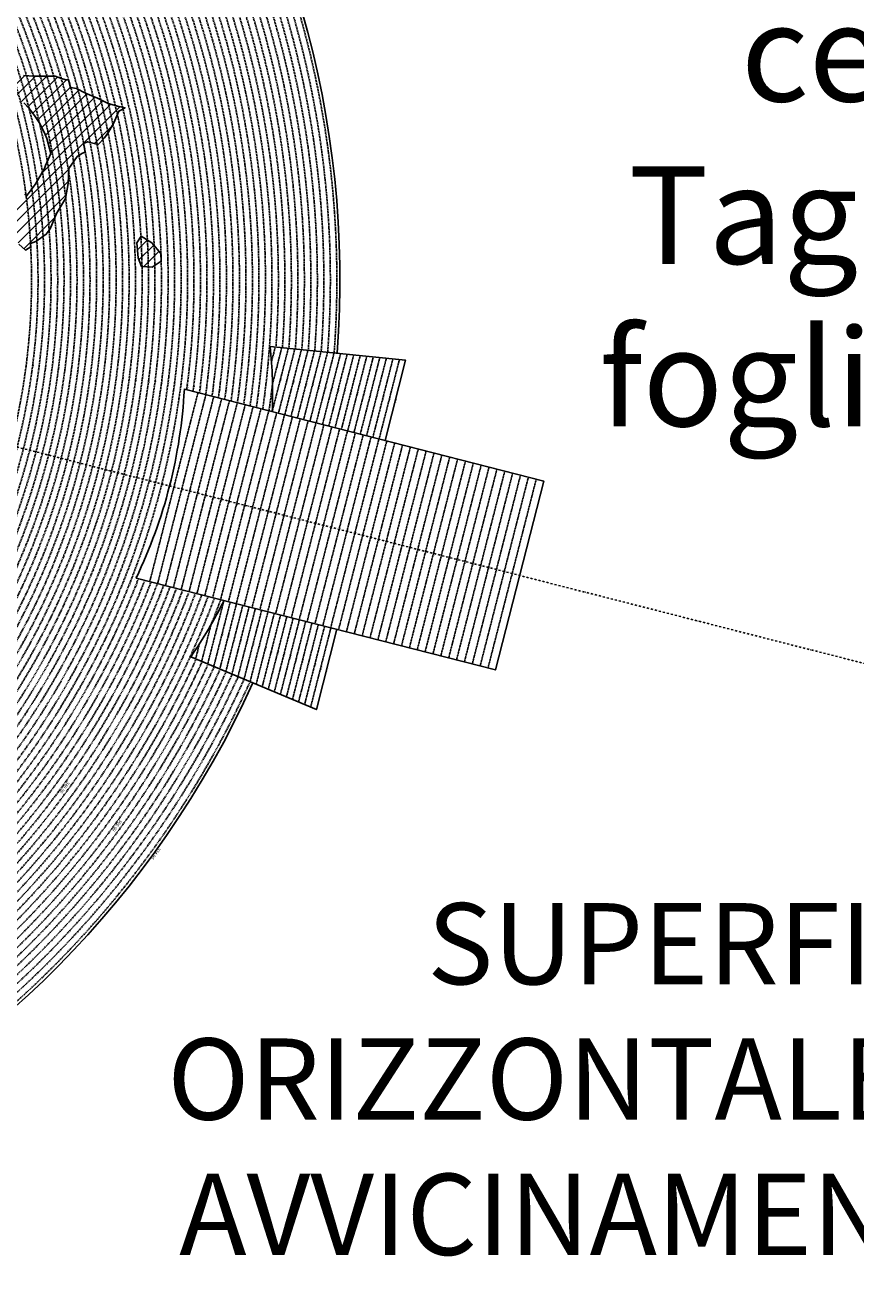
# Model space of a CAD drawing. Extents: x 1538956 to 1571595, y 5042519 to 5072519.
# Drawn here: x 1560601 to 1565715, y 5050818 to 5058610 of the extents above; entities that cross this region are included whole.
import ezdxf
from ezdxf.enums import TextEntityAlignment as Align

# ---------------------------------------------------------------- set-up
doc = ezdxf.new("R2010")
doc.units = 0
doc.header["$LTSCALE"] = 2
doc.header["$MEASUREMENT"] = 0
doc.linetypes.add('NASCOSTA2', pattern=[4.7625, 3.175, -1.5875])
doc.linetypes.add('TRATTOPUNTO2', pattern=[12.7, 6.35, -3.175, 0, -3.175])
for name, color, linetype in [('avvicinamento', 8, 'Continuous'), ('base_cat_ret_foglio', 71, 'Continuous'), ('conica', 8, 'Continuous'), ('decollo', 8, 'Continuous'), ('infrastrutture', 7, 'Continuous'), ('interpolazione conica', 1, 'Continuous'), ('inviluppo', 255, 'Continuous')]:
    doc.layers.add(name, color=color, linetype=linetype)
doc.styles.add('PC01', font='ARIAL.TTF')

msp = doc.modelspace()

# ---------------------------------------------------------------- hatches: boundary and pattern name
at = {"layer": 'interpolazione conica'}
h = msp.add_hatch(dxfattribs=at)
h.set_pattern_fill('ANSI31', color=256, scale=400, style=0)
edge = h.paths.add_edge_path()
edge.add_arc((1556538.3, 5057038.4), 4000, 15.36089, 20.36505)
edge.add_line((1560288.3, 5058430.4), (1560329.6, 5058446.3))
edge.add_line((1560329.6, 5058446.3), (1560394.8, 5058416.5))
edge.add_line((1560394.8, 5058416.5), (1560403.3, 5058409.4))
edge.add_line((1560403.3, 5058409.4), (1560414.7, 5058372.8))
edge.add_line((1560414.7, 5058372.8), (1560460.4, 5058343.8))
edge.add_line((1560460.4, 5058343.8), (1560590.6, 5058300.4))
edge.add_line((1560590.6, 5058300.4), (1560655.6, 5058297.2))
edge.add_line((1560655.6, 5058297.2), (1560785.4, 5058296.2))
edge.add_line((1560785.4, 5058296.2), (1560818, 5058284.1))
edge.add_line((1560818, 5058284.1), (1560850.5, 5058275.6))
edge.add_line((1560850.5, 5058275.6), (1560866.4, 5058273.9))
edge.add_line((1560866.4, 5058273.9), (1560879.5, 5058226.9))
edge.add_line((1560879.5, 5058226.9), (1560916, 5058221))
edge.add_line((1560916, 5058221), (1560971.9, 5058193))
edge.add_line((1560971.9, 5058193), (1561046.4, 5058161))
edge.add_line((1561046.4, 5058161), (1561111.6, 5058127.9))
edge.add_line((1561111.6, 5058127.9), (1561176.7, 5058110.4))
edge.add_line((1561176.7, 5058110.4), (1561215.7, 5058102.8))
edge.add_line((1561215.7, 5058102.8), (1561177, 5058082.6))
edge.add_line((1561177, 5058082.6), (1561145.2, 5058009.5))
edge.add_line((1561145.2, 5058009.5), (1561113.3, 5057952.6))
edge.add_line((1561113.3, 5057952.6), (1561088.5, 5057916.4))
edge.add_line((1561088.5, 5057916.4), (1561049.2, 5057876.8))
edge.add_line((1561049.2, 5057876.8), (1560984.1, 5057892.9))
edge.add_line((1560984.1, 5057892.9), (1560959.4, 5057882.5))
edge.add_line((1560959.4, 5057882.5), (1560969.1, 5057829.9))
edge.add_line((1560969.1, 5057829.9), (1560952.3, 5057822.5))
edge.add_line((1560952.3, 5057822.5), (1560920.1, 5057802))
edge.add_line((1560920.1, 5057802), (1560870, 5057729.1))
edge.add_line((1560870, 5057729.1), (1560865.4, 5057636.4))
edge.add_line((1560865.4, 5057636.4), (1560847.7, 5057543.7))
edge.add_line((1560847.7, 5057543.7), (1560793.7, 5057450.5))
edge.add_line((1560793.7, 5057450.5), (1560754, 5057357.6))
edge.add_line((1560754, 5057357.6), (1560730, 5057323.6))
edge.add_line((1560730, 5057323.6), (1560665.5, 5057278.1))
edge.add_line((1560665.5, 5057278.1), (1560632.9, 5057266.5))
edge.add_line((1560632.9, 5057266.5), (1560634.1, 5057245.5))
edge.add_line((1560634.1, 5057245.5), (1560601.1, 5057226.2))
edge.add_line((1560601.1, 5057226.2), (1560560.5, 5057263.1))
edge.add_line((1560560.5, 5057263.1), (1560535, 5057339.2))
edge.add_line((1560535, 5057339.2), (1560519.2, 5057447.9))
edge.add_line((1560519.2, 5057447.9), (1560533.7, 5057476.4))
edge.add_line((1560533.7, 5057476.4), (1560597.8, 5057563.6))
edge.add_line((1560597.8, 5057563.6), (1560604.4, 5057572.4))
edge.add_line((1560604.4, 5057572.4), (1560606.5, 5057556.3))
edge.add_line((1560606.5, 5057556.3), (1560662.1, 5057630.9))
edge.add_line((1560662.1, 5057630.9), (1560718.8, 5057727.6))
edge.add_line((1560718.8, 5057727.6), (1560725.9, 5057746.2))
edge.add_line((1560725.9, 5057746.2), (1560757.6, 5057820.6))
edge.add_line((1560757.6, 5057820.6), (1560733.8, 5057912.9))
edge.add_line((1560733.8, 5057912.9), (1560724, 5057937.5))
edge.add_line((1560724, 5057937.5), (1560690.9, 5058005.1))
edge.add_line((1560690.9, 5058005.1), (1560657.9, 5058055.7))
edge.add_line((1560657.9, 5058055.7), (1560625.1, 5058097.1))
edge.add_line((1560625.1, 5058097.1), (1560592.3, 5058133))
edge.add_line((1560592.3, 5058133), (1560527, 5058165.6))
edge.add_line((1560527, 5058165.6), (1560485.4, 5058151.4))
edge.add_line((1560485.4, 5058151.4), (1560490, 5058134.6))
edge.add_line((1560490, 5058134.6), (1560462.5, 5058126.2))
edge.add_line((1560462.5, 5058126.2), (1560397.9, 5058097.8))
edge.add_line((1560397.9, 5058097.8), (1560395.4, 5058098))
h = msp.add_hatch(dxfattribs=at)
h.set_pattern_fill('ANSI31', color=256, scale=400, style=0)
h.paths.add_polyline_path([(1561314.4, 5057311.6), (1561379.7, 5057271.1), (1561436.5, 5057204.4), (1561437.8, 5057158.6), (1561381.2, 5057121.7), (1561316.2, 5057125.8), (1561296.2, 5057177.7), (1561287.5, 5057270.2)])

# ---------------------------------------------------------------- linework, layer by layer
at = {"layer": 'avvicinamento', "linetype": 'NASCOSTA2', "ltscale": 0.5}
for p, q in [((1562117, 5056538.7), (1562140.2, 5056629.3)), ((1562121.1, 5056231.3), (1562220.7, 5056621.1)), ((1562123.2, 5056401.3), (1562180.4, 5056625.2)), ((1562159.8, 5056221.4), (1562260.9, 5056617)), ((1562198.6, 5056211.5), (1562301.2, 5056612.9)), ((1562237.4, 5056201.6), (1562341.4, 5056608.9)), ((1562276.1, 5056191.7), (1562381.6, 5056604.8)), ((1562314.9, 5056181.8), (1562421.9, 5056600.7)), ((1562353.6, 5056171.9), (1562462.1, 5056596.6)), ((1562392.4, 5056162), (1562502.4, 5056592.5)), ((1562431.1, 5056152.1), (1562542.6, 5056588.4)), ((1562469.9, 5056142.2), (1562582.8, 5056584.3)), ((1562508.6, 5056132.3), (1562623.1, 5056580.2)), ((1562547.4, 5056122.4), (1562663.3, 5056576.2)), ((1562586.2, 5056112.5), (1562703.6, 5056572.1)), ((1562624.9, 5056102.6), (1562743.8, 5056568)), ((1562663.7, 5056092.7), (1562784, 5056563.9)), ((1562702.4, 5056082.8), (1562824.3, 5056559.8)), ((1562741.2, 5056072.9), (1562864.5, 5056555.7)), ((1562779.9, 5056063), (1562904.8, 5056551.6)), ((1561824.1, 5055068.7), (1561724.5, 5054678.9)), ((1561862.8, 5055058.8), (1561761.7, 5054663.2)), ((1561901.6, 5055048.9), (1561799, 5054647.5)), ((1561836.3, 5054631.8), (1561940.3, 5055039)), ((1561979.1, 5055029.1), (1561873.6, 5054616)), ((1562017.8, 5055019.2), (1561910.8, 5054600.3)), ((1562056.6, 5055009.3), (1561948.1, 5054584.6)), ((1562095.3, 5054999.4), (1561985.4, 5054568.9)), ((1562022.6, 5054553.2), (1562134.1, 5054989.5)), ((1562172.9, 5054979.6), (1562059.9, 5054537.5)), ((1562211.6, 5054969.7), (1562097.2, 5054521.8)), ((1561744.4, 5054918.5), (1561687.2, 5054694.6)), ((1562250.4, 5054959.8), (1562134.4, 5054506)), ((1562289.1, 5054949.9), (1562171.7, 5054490.3)), ((1562209, 5054474.6), (1562327.9, 5054940)), ((1562366.6, 5054930.1), (1562246.3, 5054458.9)), ((1562405.4, 5054920.2), (1562283.5, 5054443.2)), ((1562444.1, 5054910.3), (1562320.8, 5054427.5)), ((1562482.9, 5054900.4), (1562358.1, 5054411.8)), ((1561673.1, 5054800.9), (1561649.9, 5054710.3))]:
    msp.add_line(p, q, dxfattribs=at)
at = {"layer": 'conica', "linetype": 'NASCOSTA2', "flags": 128}
for points in [[(1548390.4, 5059739.3, -0.383443), (1555097.1, 5063249.4), (1557939.6, 5062523.2, -0.363268), (1562184.2, 5056624.8)], [(1548429.4, 5059729.4, -0.383226), (1555087.2, 5063210.7), (1557929.7, 5062484.5, -0.363211), (1562144.3, 5056628.9)], [(1561531.8, 5055143.4, -0.381612), (1555216.2, 5051863.6), (1552373.8, 5052589.8, -1), (1555017.9, 5062939.4), (1557860.4, 5062213.2, -0.381368), (1561829.5, 5056310.5, -0.381368)], [(1548663.3, 5059669.6, -0.381853), (1555027.8, 5062978.1), (1557870.3, 5062251.9, -0.381853), (1561867.8, 5056296)], [(1561492.8, 5055153.3, -0.381368), (1555226.1, 5051902.4), (1552383.7, 5052628.6, -1), (1555008, 5062900.6), (1557850.5, 5062174.4, -0.381368), (1561789.8, 5056316)], [(1561453.8, 5055163.3, -0.38112), (1555236, 5051941.1), (1552393.6, 5052667.3, -1.000001), (1554998.1, 5062861.9), (1557840.6, 5062135.7, -0.38112), (1561750.8, 5056325.9, -0.38112)], [(1561414.8, 5055173.3, -0.380868), (1555245.9, 5051979.9), (1552403.5, 5052706.1, -1.000001), (1554988.2, 5062823.1), (1557830.7, 5062096.9, -0.380868), (1561711.8, 5056335.9, -0.380868)], [(1561375.8, 5055183.2, -0.380612), (1555255.8, 5052018.6), (1552413.4, 5052744.8, -1.000001), (1554978.3, 5062784.4), (1557820.8, 5062058.2, -0.380612), (1561672.8, 5056345.9, -0.380612)], [(1561336.7, 5055193.2, -0.380353), (1555265.7, 5052057.4), (1552423.3, 5052783.6, -1.000001), (1554968.4, 5062745.6), (1557810.9, 5062019.4, -0.380353), (1561633.8, 5056355.8, -0.380353)], [(1561297.7, 5055203.2, -0.380089), (1555275.6, 5052096.1), (1552433.2, 5052822.3, -1.000001), (1554958.5, 5062706.8), (1557801, 5061980.6, -0.380089), (1561594.7, 5056365.8)], [(1561985.6, 5054568.8, -0.363694), (1555057.8, 5051243.5), (1552215.3, 5051969.7, -0.385079), (1547781.7, 5058656.3, -0.383658)], [(1561948.8, 5054584.3, -0.363643), (1555067.7, 5051282.3), (1552225.2, 5052008.5, -0.384884), (1547820.6, 5058646.3, -0.384884)], [(1561838.1, 5054631, -0.363487), (1555097.4, 5051398.5), (1552254.9, 5052124.7, -0.384283), (1547937.5, 5058616.5, -0.383658)], [(1561801.3, 5054646.5, -0.363433), (1555107.3, 5051437.3), (1552264.8, 5052163.5, -0.384078), (1547976.5, 5058606.5, -0.383658)], [(1561727.5, 5054677.6, -0.363324), (1555127.1, 5051514.8), (1552284.6, 5052241, -0.383658), (1548054.4, 5058586.6)], [(1561690.6, 5054693.2, -0.363268), (1555137, 5051553.6), (1552294.5, 5052279.8, -0.383443), (1548093.4, 5058576.7, -0.383443)], [(1561653.8, 5054708.7, -0.363211), (1555146.9, 5051592.3), (1552304.4, 5052318.5, -0.383226), (1548132.4, 5058566.7, -0.383226)], [(1561570.8, 5055133.4, -0.381853), (1555206.3, 5051824.8), (1552363.9, 5052551, -0.381853), (1548366.3, 5058506.9, -0.381853)], [(1562123.2, 5056402.5, -0.007454), (1562101.8, 5056236.3)]]:
    msp.add_lwpolyline(points, format="xyb", dxfattribs=at)
for points in [[(1554948.6, 5062668.1), (1557791, 5061941.9, -1), (1555285.5, 5052134.9), (1552443.1, 5052861.1, -1.000001)], [(1554938.7, 5062629.3), (1557781.1, 5061903.1, -1), (1555295.4, 5052173.6), (1552453, 5052899.8, -1)], [(1554928.8, 5062590.6), (1557771.2, 5061864.4, -1), (1555305.3, 5052212.4), (1552462.9, 5052938.6, -1)], [(1554918.9, 5062551.8), (1557761.3, 5061825.6, -1), (1555315.2, 5052251.2), (1552472.8, 5052977.4, -1)], [(1554909, 5062513.1), (1557751.4, 5061786.9, -1), (1555325.1, 5052289.9), (1552482.7, 5053016.1, -1.000001)], [(1554899.1, 5062474.3), (1557741.5, 5061748.1, -1.000001), (1555335, 5052328.7), (1552492.6, 5053054.9, -1.000001)], [(1554889.2, 5062435.6), (1557731.6, 5061709.4, -1.000001), (1555344.9, 5052367.4), (1552502.5, 5053093.6, -1.000001)], [(1554879.3, 5062396.8), (1557721.7, 5061670.6, -1), (1555354.8, 5052406.2), (1552512.4, 5053132.4, -1.000001)], [(1554869.4, 5062358), (1557711.8, 5061631.8, -1), (1555364.7, 5052444.9), (1552522.3, 5053171.1, -1.000001)], [(1554859.5, 5062319.3), (1557701.9, 5061593.1, -1), (1555374.6, 5052483.7), (1552532.2, 5053209.9, -1)], [(1554849.6, 5062280.5), (1557692, 5061554.3, -1), (1555384.5, 5052522.4), (1552542.1, 5053248.6, -1.000001)], [(1554839.7, 5062241.8), (1557682.1, 5061515.6, -1), (1555394.4, 5052561.2), (1552552, 5053287.4, -1.000001)], [(1554829.8, 5062203), (1557672.2, 5061476.8, -1), (1555404.3, 5052599.9), (1552561.9, 5053326.2, -1)], [(1554819.9, 5062164.3), (1557662.3, 5061438.1, -1), (1555414.2, 5052638.7), (1552571.8, 5053364.9, -1.000001)], [(1554810, 5062125.5), (1557652.4, 5061399.3, -1), (1555424.1, 5052677.5), (1552581.7, 5053403.7, -1.000001)], [(1554800.1, 5062086.8), (1557642.5, 5061360.6, -1.000001), (1555434, 5052716.2), (1552591.6, 5053442.4, -1)], [(1554790.2, 5062048), (1557632.6, 5061321.8, -1.000001), (1555443.9, 5052755), (1552601.5, 5053481.2, -1.000001)], [(1554780.3, 5062009.2), (1557622.7, 5061283, -1.000001), (1555453.8, 5052793.7), (1552611.4, 5053519.9, -1)], [(1554770.4, 5061970.5), (1557612.8, 5061244.3, -1.000001), (1555463.7, 5052832.5), (1552621.3, 5053558.7, -1.000001)], [(1554760.5, 5061931.7), (1557602.9, 5061205.5, -1.000001), (1555473.6, 5052871.2), (1552631.2, 5053597.4, -1)], [(1554750.6, 5061893), (1557593, 5061166.8, -1), (1555483.5, 5052910), (1552641.1, 5053636.2, -1)], [(1554740.7, 5061854.2), (1557583.1, 5061128, -1.000001), (1555493.4, 5052948.7), (1552651, 5053674.9, -1)], [(1554730.8, 5061815.5), (1557573.2, 5061089.3, -1.000001), (1555503.3, 5052987.5), (1552660.9, 5053713.7, -1)], [(1554720.9, 5061776.7), (1557563.3, 5061050.5, -1.000001), (1555513.2, 5053026.3), (1552670.8, 5053752.5, -1)], [(1554711, 5061738), (1557553.4, 5061011.8, -1.000001), (1555523.2, 5053065), (1552680.7, 5053791.2, -1.000001)]]:
    msp.add_lwpolyline(points, format="xyb", close=True, dxfattribs=at)
at = {"layer": 'conica', "linetype": 'NASCOSTA2'}
for radius, start, end in [(5941, 355.73464, 75.66842), (5981, 355.72437, 75.66842), (5861, 355.7556, 75.66842), (5901, 355.74505, 75.66842), (5781, 355.77714, 75.66842), (5821, 355.7663, 75.66842), (5701, 355.79929, 75.66842), (5741, 355.79929, 75.66842), (5581, 351.84007, 75.66841), (5501, 351.93018, 75.66841), (5541, 351.8848, 75.66841), (5421, 352.02296, 75.66841), (5461, 351.97623, 75.66841), (5581, 255.66841, 339.49675), (5541, 255.66841, 339.45202), (5501, 255.66841, 339.40664), (5461, 255.66841, 339.36059), (5421, 255.66841, 339.16939), (5621, 337.83243, 339.54083), (5741, 255.66839, 335.54867), (5901, 255.66839, 335.59177), (5861, 255.66839, 335.58121)]:
    msp.add_arc((1556538.3, 5057038.4), radius, start, end, dxfattribs=at)
at = {"layer": 'decollo', "linetype": 'NASCOSTA2', "ltscale": 0.5}
for p, q in [((1561367.4, 5055185.4), (1561664.4, 5056348)), ((1561415.8, 5055173), (1561712.9, 5056335.6)), ((1561464.3, 5055160.6), (1561761.3, 5056323.3)), ((1561512.7, 5055148.2), (1561809.8, 5056310.9)), ((1561561.2, 5055135.8), (1561858.2, 5056298.5)), ((1561609.6, 5055123.5), (1561906.6, 5056286.1)), ((1561658, 5055111.1), (1561955.1, 5056273.8)), ((1561706.5, 5055098.7), (1562003.5, 5056261.4)), ((1561754.9, 5055086.3), (1562052, 5056249)), ((1561803.4, 5055074), (1562100.4, 5056236.6)), ((1561851.8, 5055061.6), (1562148.9, 5056224.2)), ((1561900.3, 5055049.2), (1562197.3, 5056211.9)), ((1561948.7, 5055036.8), (1562245.7, 5056199.5)), ((1561997.2, 5055024.5), (1562294.2, 5056187.1)), ((1562045.6, 5055012.1), (1562342.6, 5056174.7)), ((1562094, 5054999.7), (1562391.1, 5056162.4)), ((1562142.5, 5054987.3), (1562439.5, 5056150)), ((1562190.9, 5054975), (1562488, 5056137.6)), ((1562239.4, 5054962.6), (1562536.4, 5056125.2)), ((1562287.8, 5054950.2), (1562584.9, 5056112.9)), ((1562336.3, 5054937.8), (1562633.3, 5056100.5)), ((1562384.7, 5054925.4), (1562681.7, 5056088.1)), ((1562433.1, 5054913.1), (1562730.2, 5056075.7)), ((1562481.6, 5054900.7), (1562778.6, 5056063.3)), ((1562530, 5054888.3), (1562827.1, 5056051)), ((1562578.5, 5054875.9), (1562875.5, 5056038.6)), ((1562626.9, 5054863.6), (1562924, 5056026.2)), ((1562675.4, 5054851.2), (1562972.4, 5056013.8)), ((1562723.8, 5054838.8), (1563020.9, 5056001.5)), ((1562772.3, 5054826.4), (1563069.3, 5055989.1)), ((1562820.7, 5054814.1), (1563117.7, 5055976.7)), ((1562869.1, 5054801.7), (1563166.2, 5055964.3)), ((1562917.6, 5054789.3), (1563214.6, 5055952)), ((1562966, 5054776.9), (1563263.1, 5055939.6)), ((1563014.5, 5054764.5), (1563311.5, 5055927.2)), ((1563062.9, 5054752.2), (1563360, 5055914.8)), ((1563111.4, 5054739.8), (1563408.4, 5055902.5)), ((1563159.8, 5054727.4), (1563456.8, 5055890.1)), ((1563208.3, 5054715), (1563505.3, 5055877.7)), ((1563256.7, 5054702.7), (1563553.7, 5055865.3)), ((1563305.1, 5054690.3), (1563602.2, 5055852.9)), ((1563353.6, 5054677.9), (1563650.6, 5055840.6)), ((1563402, 5054665.5), (1563699.1, 5055828.2)), ((1563450.5, 5054653.2), (1563747.5, 5055815.8))]:
    msp.add_line(p, q, dxfattribs=at)
at = {"layer": 'infrastrutture', "color": 8, "linetype": 'TRATTOPUNTO2'}
msp.add_line((1539104.5, 5061492.4), (1571136.4, 5053308.8), dxfattribs=at)
at = {"layer": 'interpolazione conica'}
for points in [[(1560590.6, 5058300.4), (1560655.6, 5058297.2), (1560785.4, 5058296.2), (1560818, 5058284.1), (1560850.5, 5058275.6), (1560866.4, 5058273.9), (1560879.5, 5058226.9), (1560916, 5058221), (1560971.9, 5058193), (1561046.4, 5058161), (1561111.6, 5058127.9), (1561176.7, 5058110.4), (1561215.7, 5058102.8), (1561177, 5058082.6), (1561145.2, 5058009.5), (1561113.3, 5057952.6), (1561088.5, 5057916.4), (1561049.2, 5057876.8), (1560984.1, 5057892.9), (1560959.4, 5057882.5), (1560969.1, 5057829.9), (1560952.3, 5057822.5), (1560920.1, 5057802), (1560870, 5057729.1), (1560865.4, 5057636.4), (1560847.7, 5057543.7), (1560793.7, 5057450.5), (1560754, 5057357.6), (1560730, 5057323.6), (1560665.5, 5057278.1), (1560632.9, 5057266.5), (1560634.1, 5057245.5), (1560601.1, 5057226.2), (1560560.5, 5057263.1)], [(1560597.8, 5057563.6), (1560604.4, 5057572.4), (1560606.5, 5057556.3), (1560662.1, 5057630.9), (1560718.8, 5057727.6), (1560725.9, 5057746.2), (1560757.6, 5057820.6), (1560733.8, 5057912.9), (1560724, 5057937.5), (1560690.9, 5058005.1), (1560657.9, 5058055.7), (1560625.1, 5058097.1), (1560592.3, 5058133)], [(1561314.4, 5057311.6), (1561379.7, 5057271.1), (1561379.7, 5057271.1), (1561436.5, 5057204.4), (1561437.8, 5057158.6), (1561437.8, 5057158.6), (1561381.2, 5057121.7), (1561316.2, 5057125.8), (1561296.2, 5057177.7), (1561287.5, 5057270.2), (1561314.4, 5057311.6)]]:
    msp.add_lwpolyline(points, dxfattribs=at)
at = {"layer": 'inviluppo'}
msp.add_lwpolyline([(1554573.8, 5042518.7, 0.198912), (1565180.4, 5046912.1, 0.198912), (1569573.8, 5057518.7, 0.198912), (1565180.4, 5068125.3, 0.198912), (1554573.8, 5072518.7, 0.198912), (1543967.2, 5068125.3, 0.198912), (1539573.8, 5057518.7, 0.198912), (1543967.2, 5046912.1, 0.198912)], format="xyb", close=True, dxfattribs=at).dxf.unprotected_set("ltscale", 0)
for points in [[(1548060.2, 5059823.7, -0.38517), (1555181, 5063577.9), (1558023.5, 5062851.7, -0.363718), (1562521.5, 5056590.6)], [(1562003.1, 5054561.4, -0.363718), (1555053.1, 5051225.1), (1552210.6, 5051951.3, -0.38517), (1547763.2, 5058661, -0.38517)], [(1562121.7, 5056231.2, 0.035157), (1562109, 5056632.5), (1562943, 5056547.7), (1562816.7, 5056053.6)], [(1562519.7, 5054891), (1562393.5, 5054396.8), (1561621.1, 5054722.5, 0.035157), (1561824.7, 5055068.5)]]:
    msp.add_lwpolyline(points, format="xyb", dxfattribs=at).dxf.unprotected_set("ltscale", 0)
msp.add_lwpolyline([(1561580.3, 5056369.5), (1563793.5, 5055804.1), (1563496.5, 5054641.4), (1561283.3, 5055206.8)], dxfattribs=at).dxf.unprotected_set("ltscale", 0)
msp.add_arc((1558518.6, 5056532.4), 3066, 334.38322, 356.95359, dxfattribs=at).dxf.unprotected_set("ltscale", 0)

# ---------------------------------------------------------------- texts
at = {"layer": 'avvicinamento', "style": 'PC01'}
for p in [(1562109, 5056632.5), (1561621.1, 5054722.5)]:
    msp.add_text('354.23', height=6, rotation=255.66841, dxfattribs=at).set_placement(p, align=Align.TOP_CENTER)
for s, p in [('355.00', (1562128.6, 5056584)), ('356.00', (1562151.8, 5056513.2)), ('357.00', (1562170.9, 5056426.2)), ('358.00', (1562210.4, 5056419.2)), ('359.00', (1562249.9, 5056412.2)), ('360.00', (1562289.4, 5056405.2)), ('361.00', (1562328.9, 5056398.3)), ('362.00', (1562368.4, 5056391.3)), ('363.00', (1562407.9, 5056384.3)), ('364.00', (1562447.4, 5056377.3)), ('365.00', (1562486.9, 5056370.3)), ('366.00', (1562526.4, 5056363.3)), ('367.00', (1562565.9, 5056356.3)), ('368.00', (1562605.4, 5056349.3)), ('369.00', (1562644.9, 5056342.3)), ('370.00', (1562684.4, 5056335.3)), ('371.00', (1562723.9, 5056328.3)), ('372.00', (1562763.4, 5056321.3)), ('373.00', (1562802.8, 5056314.3)), ('374.00', (1562842.3, 5056307.3)), ('374.95', (1562879.9, 5056300.7)), ('356.00', (1561715.8, 5054806.5)), ('357.00', (1561774.3, 5054873.7)), ('358.00', (1561812.3, 5054860.9)), ('359.00', (1561850.3, 5054848.1)), ('360.00', (1561888.3, 5054835.4)), ('361.00', (1561926.3, 5054822.5)), ('362.00', (1561964.3, 5054809.7)), ('355.00', (1561661.5, 5054755.6)), ('363.00', (1562002.3, 5054796.9)), ('364.00', (1562040.3, 5054784.1)), ('365.00', (1562078.4, 5054771.3)), ('366.00', (1562116.4, 5054758.5)), ('367.00', (1562154.4, 5054745.7)), ('368.00', (1562192.4, 5054732.9)), ('369.00', (1562230.4, 5054720.1)), ('370.00', (1562268.4, 5054707.3)), ('371.00', (1562306.4, 5054694.4)), ('372.00', (1562344.4, 5054681.6)), ('373.00', (1562382.5, 5054668.8)), ('374.00', (1562420.5, 5054656)), ('374.95', (1562456.6, 5054643.9))]:
    msp.add_text(s, height=6, rotation=255.66841, dxfattribs=at).set_placement(p, align=Align.BOTTOM_CENTER)
at = {"layer": 'base_cat_ret_foglio', "color": 92, "insert": (1565998.2, 5055954), "char_height": 600, "width": 8000, "attachment_point": 8, "style": 'PC01'}
msp.add_mtext('Castelli Calepio\\Pcens.\\PTagliuno\\Pfoglio 906', dxfattribs=at)
at = {"layer": 'base_cat_ret_foglio', "color": 7, "insert": (1566854.3, 5052056.8), "char_height": 500, "width": 12089.506, "attachment_point": 6, "style": 'PC01'}
msp.add_mtext('SUPERFICIE\\PORIZZONTALE DI\\PAVVICINAMENTO', dxfattribs=at)
at = {"layer": 'conica', "width": 250, "attachment_point": 8, "style": 'PC01'}
for s, insert, char_height, rotation in [('{\\fArial|b0|i0|c238|p34;2}80.00', (1560606, 5056517), 6, 262.69526), ('282.00', (1560645.7, 5056511.9), 6, 262.69526), ('{\\fArial|b0|i0|c238|p34;2}84.00', (1560685.4, 5056506.8), 6, 262.69526), ('{\\fArial|b0|i0|c238|p34;2}86.00', (1560725, 5056501.7), 6, 262.69526), ('{\\fArial|b0|i0|c238|p34;2}88.00', (1560764.7, 5056496.6), 6, 262.69526), ('{\\fArial|b0|i0|c238|p34;2}90.00', (1560804.4, 5056491.5), 6, 262.69526), ('{\\fArial|b0|i0|c238|p34;2}92.00', (1560844.1, 5056486.4), 6, 262.69526), ('{\\fArial|b0|i0|c238|p34;2}94.00', (1560883.7, 5056481.4), 6, 262.69526), ('{\\fArial|b0|i0|c238|p34;2}96.00', (1560923.4, 5056476.3), 6, 262.69526), ('{\\fArial|b0|i0|c238|p34;2}98.00', (1560963.1, 5056471.2), 6, 262.69526), ('300.00', (1561002.8, 5056466.1), 6, 262.69526), ('302.00', (1561042.4, 5056461), 6, 262.69526), ('304.00', (1561082.1, 5056455.9), 6, 262.69526), ('306.00', (1561121.8, 5056450.8), 6, 262.69526), ('308.00', (1561161.5, 5056445.8), 6, 262.69526), ('310.00', (1561201.1, 5056440.7), 6, 262.69526), ('312.00', (1561240.8, 5056435.6), 6, 262.69526), ('314.00', (1561280.5, 5056430.5), 6, 262.69526), ('316.00', (1561320.2, 5056425.4), 6, 262.69526), ('318.00', (1561359.8, 5056420.3), 6, 262.69526), ('320.00', (1561399.5, 5056415.2, 85.2), 6, 262.69526), ('322.00', (1561439.2, 5056410.2, 85.2), 6, 262.69526), ('324.00', (1561478.9, 5056405.1, 85.2), 6, 262.69526), ('326.00', (1561518.5, 5056400, 85.2), 6, 262.69526), ('328.00', (1561558.2, 5056394.9, 85.2), 6, 262.69526), ('330.00', (1561597.9, 5056389.8, 85.2), 6, 262.69526), ('332.00', (1561637.6, 5056384.7, 85.2), 6, 262.69526), ('334.00', (1561677.2, 5056379.6, 85.2), 6, 262.69526), ('336.00', (1561716.9, 5056374.6, 85.2), 6, 262.69526), ('338.00', (1561756.6, 5056369.5, 85.2), 6, 262.69526), ('340.00', (1561796.3, 5056364.4, 85.2), 6, 262.69526), ('342.00', (1561835.9, 5056359.3), 6, 263.54738), ('344.00', (1561875.6, 5056354.2, 85.2), 6, 262.69526), ('346.00', (1561915.3, 5056349.1, 85.2), 6, 262.69526), ('348.00', (1561955, 5056344, 85.2), 6, 262.69526), ('350.00', (1561994.6, 5056339, 85.2), 6, 262.69526), ('352.00', (1562034.3, 5056333.9, 85.2), 6, 262.69526), ('354.00', (1562074, 5056328.8, 85.2), 6, 262.69526), ('356.00', (1562113.7, 5056323.7, 85.2), 6, 262.69526), ('{\\fArial|b0|i0|c238|p34;2}94.00', (1560611.8, 5055426), 6, 248.40536), ('{\\fArial|b0|i0|c238|p34;2}96.00', (1560649, 5055411.3), 6, 248.40536), ('{\\fArial|b0|i0|c238|p34;2}98.00', (1560686.2, 5055396.6), 6, 248.40536), ('300.00', (1560723.4, 5055381.8), 6, 248.40536), ('302.00', (1560760.6, 5055367.1), 6, 248.40536), ('304.00', (1560797.8, 5055352.4), 6, 248.40536), ('306.00', (1560834.9, 5055337.7), 6, 248.40536), ('308.00', (1560872.1, 5055323), 6, 248.40536), ('310.00', (1560909.3, 5055308.2), 6, 248.40536), ('312.00', (1560946.5, 5055293.5), 6, 248.40536), ('314.00', (1560983.7, 5055278.8), 6, 248.40536), ('316.00', (1561020.9, 5055264.1), 6, 248.40536), ('318.00', (1561058.1, 5055249.4), 6, 248.40536), ('320.00', (1561095.3, 5055234.6, 85.2), 6, 248.40536), ('322.00', (1561132.5, 5055219.9, 85.2), 6, 248.40536), ('324.00', (1561169.7, 5055205.2, 85.2), 6, 248.40536), ('326.00', (1561206.9, 5055190.5, 85.2), 6, 248.40536), ('328.00', (1561244.1, 5055175.7, 85.2), 6, 248.40536), ('330.00', (1561281.3, 5055161, 85.2), 6, 248.40536), ('332.00', (1561318.4, 5055146.3, 85.2), 6, 248.40536), ('334.00', (1561355.6, 5055131.6, 85.2), 6, 248.40536), ('336.00', (1561392.8, 5055116.9, 85.2), 6, 248.40536), ('338.00', (1561430, 5055102.1, 85.2), 6, 248.40536), ('340.00', (1561467.2, 5055087.4, 85.2), 6, 248.40536), ('342.00', (1561504.4, 5055072.7), 6, 249.25748), ('344.00', (1561541.6, 5055058, 85.2), 6, 248.40536), ('346.00', (1561578.8, 5055043.3, 85.2), 6, 248.40536), ('348.00', (1561616, 5055028.5, 85.2), 6, 248.40536), ('350.00', (1561653.2, 5055013.8, 85.2), 6, 248.40536), ('352.00', (1561690.4, 5054999.1, 85.2), 6, 248.40536), ('354.00', (1561727.6, 5054984.4, 85.2), 6, 248.40536), ('356.00', (1561764.8, 5054969.6, 85.2), 6, 248.40536), ('340.00', (1560829.8, 5053926.6, 85.2), 20, 234.05456), ('360.00', (1561153.7, 5053691.8, 85.3), 20, 234.05456), ('{\\fArial|b0|i0|c238|p34;374.}95', (1561395.7, 5053516.3), 20, 234.05456)]:
    msp.add_mtext(s, dxfattribs=dict(at, insert=insert, char_height=char_height, rotation=rotation))
at = {"layer": 'decollo', "linetype": 'NASCOSTA2', "ltscale": 0.5, "style": 'PC01'}
for height, p in [(4, (1561580.3, 5056369.5)), (6, (1561283.3, 5055206.8))]:
    msp.add_text('329.26', height=height, rotation=255.66841, dxfattribs=at).set_placement(p, align=Align.TOP_CENTER)
for s, p in [('330.45', (1561489.3, 5055773.5)), ('331.00', (1561515.9, 5055766.7)), ('332.00', (1561564.3, 5055754.3)), ('333.00', (1561612.8, 5055741.9)), ('334.00', (1561661.2, 5055729.6)), ('335.00', (1561709.7, 5055717.2)), ('336.00', (1561758.1, 5055704.8)), ('337.00', (1561806.6, 5055692.4)), ('338.00', (1561855, 5055680)), ('339.00', (1561903.5, 5055667.7)), ('340.00', (1561951.9, 5055655.3)), ('341.00', (1562000.3, 5055642.9)), ('342.00', (1562048.8, 5055630.5)), ('343.00', (1562097.2, 5055618.2)), ('344.00', (1562145.7, 5055605.8)), ('345.00', (1562194.1, 5055593.4)), ('346.00', (1562242.6, 5055581)), ('347.00', (1562291, 5055568.7)), ('348.00', (1562339.4, 5055556.3)), ('349.00', (1562387.9, 5055543.9)), ('350.00', (1562436.3, 5055531.5)), ('351.00', (1562484.8, 5055519.2)), ('352.00', (1562533.2, 5055506.8)), ('353.00', (1562581.7, 5055494.4)), ('354.00', (1562630.1, 5055482)), ('355.00', (1562678.6, 5055469.6)), ('356.00', (1562727, 5055457.3)), ('357.00', (1562775.4, 5055444.9)), ('358.00', (1562823.9, 5055432.5)), ('359.00', (1562872.3, 5055420.1)), ('360.00', (1562920.8, 5055407.8)), ('361.00', (1562969.2, 5055395.4)), ('362.00', (1563017.7, 5055383)), ('363.00', (1563066.1, 5055370.6)), ('364.00', (1563114.6, 5055358.3)), ('365.00', (1563163, 5055345.9)), ('366.00', (1563211.4, 5055333.5)), ('367.00', (1563259.9, 5055321.1)), ('368.00', (1563308.3, 5055308.7)), ('369.00', (1563356.8, 5055296.4)), ('370.00', (1563405.2, 5055284)), ('371.00', (1563453.7, 5055271.6)), ('372.00', (1563502.1, 5055259.2)), ('373.00', (1563550.5, 5055246.9)), ('374.00', (1563599, 5055234.5)), ('374.95', (1563645, 5055222.7))]:
    msp.add_text(s, height=6, rotation=255.66841, dxfattribs=at).set_placement(p, align=Align.BOTTOM_CENTER)

doc.saveas('drawing.dxf')
